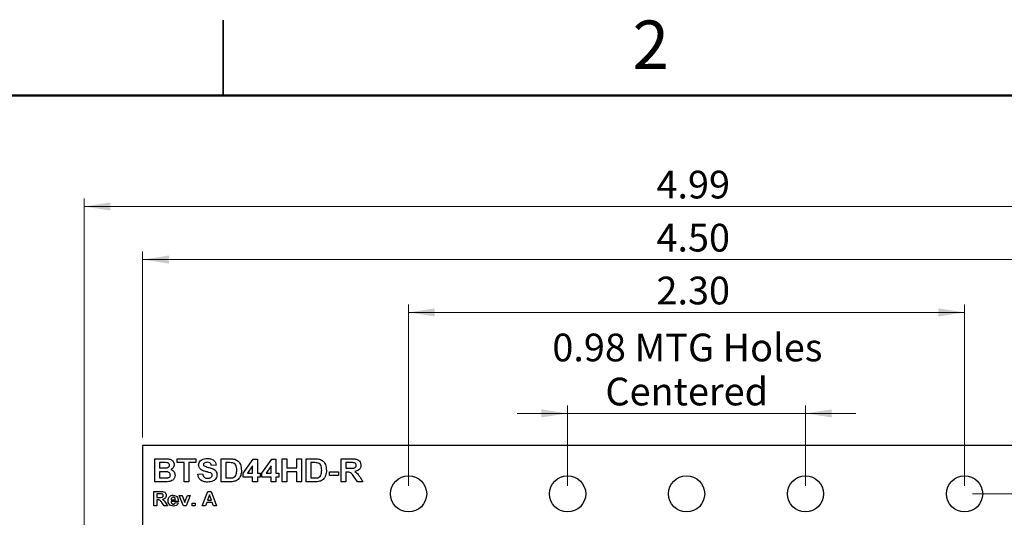
# Model space of a CAD drawing. Units: inches. Extents: x 0.1 to 14.1, y 0.1 to 9.1.
# Drawn here: x 6.2 to 10.3, y 7 to 9.1 of the extents above; entities that cross this region are included whole.
import ezdxf

# ---------------------------------------------------------------- set-up
doc = ezdxf.new("R2010")
doc.units = ezdxf.units.IN
doc.header["$LTSCALE"] = 0.833333
doc.header["$MEASUREMENT"] = 0
doc.styles.add('SLDTEXTSTYLE0', font='TXT', dxfattribs={"width": 0.75})
doc.dimstyles.new('SLDDIMSTYLE0', dxfattribs={"dimtxt": 0.114829, "dimasz": 0.108333, "dimexe": 0, "dimexo": 0.0625, "dimgap": 0.028707, "dimtad": 0, "dimtih": 1, "dimtoh": 1, "dimrnd": 1e-09, "dimzin": 4, "dimdsep": 46, "dimtxsty": 'SLDTEXTSTYLE0', "dimsah": 1, "dimcen": 0.09, "dimadec": 0, "dimazin": 1, "dimtfac": 1, "dimtofl": 0, "dimtmove": 0, "dimatfit": 3, "dimfxl": 0, "dimfrac": 2, "dimtolj": 1, "dimtzin": 12, "dimarcsym": 0})
doc.dimstyles.new('SLDDIMSTYLE1', dxfattribs={"dimtxt": 0.114829, "dimasz": 0.108333, "dimexe": 0, "dimexo": 0.0625, "dimgap": 0.028707, "dimtad": 1, "dimrnd": 1e-09, "dimzin": 12, "dimdsep": 46, "dimtxsty": 'SLDTEXTSTYLE0', "dimsah": 1, "dimcen": 0.09, "dimadec": 0, "dimazin": 3, "dimtfac": 1, "dimtofl": 0, "dimtmove": 0, "dimatfit": 3, "dimfxl": 0, "dimfrac": 2, "dimtolj": 1, "dimtzin": 12, "dimarcsym": 0})
doc.dimstyles.new('SLDDIMSTYLE2', dxfattribs={"dimtxt": 0.114829, "dimasz": 0.108333, "dimexe": 0, "dimexo": 0.0625, "dimgap": 0.028707, "dimtad": 1, "dimrnd": 1e-09, "dimzin": 4, "dimdsep": 46, "dimtxsty": 'SLDTEXTSTYLE0', "dimsah": 1, "dimcen": 0.09, "dimadec": 0, "dimazin": 1, "dimtfac": 1, "dimtofl": 0, "dimtmove": 0, "dimatfit": 3, "dimfxl": 0, "dimfrac": 2, "dimtolj": 1, "dimtzin": 12, "dimarcsym": 0})
doc.dimstyles.new('SLDDIMSTYLE3', dxfattribs={"dimtxt": 0.114829, "dimasz": 0.108333, "dimexe": 0, "dimexo": 0.0625, "dimgap": 0.028707, "dimtad": 0, "dimtih": 1, "dimtoh": 1, "dimrnd": 1e-09, "dimzin": 0, "dimdsep": 46, "dimtxsty": 'SLDTEXTSTYLE0', "dimsah": 1, "dimcen": 0.09, "dimadec": 0, "dimazin": 0, "dimtfac": 1, "dimtmove": 0, "dimatfit": 0, "dimfxl": 0, "dimfrac": 2, "dimtolj": 1, "dimtzin": 12, "dimarcsym": 0})
doc.dimstyles.new('SLDDIMSTYLE5', dxfattribs={"dimtxt": 0.114829, "dimasz": 0.108333, "dimexe": 0, "dimexo": 0.0625, "dimgap": 0.028707, "dimtad": 1, "dimrnd": 1e-09, "dimdsep": 46, "dimtxsty": 'SLDTEXTSTYLE0', "dimsah": 1, "dimcen": 0.09, "dimadec": 0, "dimazin": 2, "dimtfac": 1, "dimtmove": 0, "dimatfit": 0, "dimfxl": 0, "dimfrac": 2, "dimtolj": 1, "dimtzin": 12, "dimarcsym": 0})

# ---------------------------------------------------------------- blocks, each defined once
blk = doc.blocks.new('_D_1')
at = {"color": 7, "linetype": 'Continuous', "lineweight": 18}
for p, q in [((10.1829, 7.1013), (12.1536, 7.1013)), ((12.1208, 7.1013), (12.1208, 5.7019)), ((12.1208, 4.1013), (12.1208, 5.5196)), ((10.1829, 4.1013), (12.1536, 4.1013))]:
    blk.add_line(p, q, dxfattribs=at)
for points in [[(12.1208, 7.1013), (12.1042, 6.993), (12.1375, 6.993)], [(12.1208, 4.1013), (12.1375, 4.2097), (12.1042, 4.2097)]]:
    blk.add_solid(points, dxfattribs=at)
at = {"color": 7, "linetype": 'Continuous', "lineweight": 18, "insert": (11.9723, 5.6676), "char_height": 0.11483, "attachment_point": 1, "style": 'SLDTEXTSTYLE0'}
blk.add_mtext('3.00', dxfattribs=at)
blk = doc.blocks.new('_D_2')
at = {"color": 7, "linetype": 'Continuous', "lineweight": 18}
for p, q in [((6.5078, 6.3783), (6.5078, 8.3236)), ((11.4963, 6.4203), (11.4963, 8.3236)), ((11.4963, 8.2908), (6.5078, 8.2908))]:
    blk.add_line(p, q, dxfattribs=at)
for points in [[(6.5078, 8.2908), (6.6162, 8.2742), (6.6162, 8.3075)], [(11.4963, 8.2908), (11.388, 8.3075), (11.388, 8.2742)]]:
    blk.add_solid(points, dxfattribs=at)
at = {"color": 7, "linetype": 'Continuous', "lineweight": 18, "insert": (8.8755, 8.4389), "char_height": 0.11483, "attachment_point": 1, "style": 'SLDTEXTSTYLE0'}
blk.add_mtext('4.99', dxfattribs=at)
blk = doc.blocks.new('_D_3')
at = {"color": 7, "linetype": 'Continuous', "lineweight": 18}
for p, q in [((6.7501, 7.3341), (6.7501, 8.1039)), ((11.2501, 8.0711), (6.7501, 8.0711)), ((11.2501, 7.3341), (11.2501, 8.1039))]:
    blk.add_line(p, q, dxfattribs=at)
for points in [[(6.7501, 8.0711), (6.8584, 8.0544), (6.8584, 8.0877)], [(11.2501, 8.0711), (11.1418, 8.0877), (11.1418, 8.0544)]]:
    blk.add_solid(points, dxfattribs=at)
at = {"color": 7, "linetype": 'Continuous', "lineweight": 18, "insert": (8.8755, 8.2191), "char_height": 0.11483, "attachment_point": 1, "style": 'SLDTEXTSTYLE0'}
blk.add_mtext('4.50', dxfattribs=at)
blk = doc.blocks.new('_D_4')
at = {"color": 7, "linetype": 'Continuous', "lineweight": 18}
for p, q in [((7.8501, 7.1341), (7.8501, 7.8852)), ((10.1501, 7.1341), (10.1501, 7.8852)), ((7.8501, 7.8524), (10.1501, 7.8524))]:
    blk.add_line(p, q, dxfattribs=at)
for points in [[(7.8501, 7.8524), (7.9584, 7.8358), (7.9584, 7.8691)], [(10.1501, 7.8524), (10.0418, 7.8691), (10.0418, 7.8358)]]:
    blk.add_solid(points, dxfattribs=at)
at = {"color": 7, "linetype": 'Continuous', "lineweight": 18, "insert": (8.8755, 8.0004), "char_height": 0.11483, "attachment_point": 1, "style": 'SLDTEXTSTYLE0'}
blk.add_mtext('2.30', dxfattribs=at)
blk = doc.blocks.new('_D_5')
at = {"color": 7, "linetype": 'Continuous', "lineweight": 18}
for p, q in [((11.7384, 7.3013), (11.7384, 7.5097)), ((11.2829, 7.3013), (11.7713, 7.3013)), ((10.1829, 7.1013), (11.7713, 7.1013)), ((11.7384, 7.1013), (11.7384, 7.1237)), ((11.7384, 7.1013), (11.7384, 6.893))]:
    blk.add_line(p, q, dxfattribs=at)
for points in [[(11.7384, 7.3013), (11.7551, 7.4097), (11.7218, 7.4097)], [(11.7384, 7.1013), (11.7218, 6.993), (11.7551, 6.993)]]:
    blk.add_solid(points, dxfattribs=at)
at = {"color": 7, "linetype": 'Continuous', "lineweight": 18, "insert": (11.59, 7.2717), "char_height": 0.11483, "attachment_point": 1, "style": 'SLDTEXTSTYLE0'}
blk.add_mtext('0.20', dxfattribs=at)
blk = doc.blocks.new('_D_9')
at = {"color": 7, "linetype": 'Continuous', "lineweight": 18}
for p, q in [((8.508, 7.1341), (8.508, 7.4671)), ((9.4922, 7.1341), (9.4922, 7.4671)), ((8.508, 7.4343), (8.2996, 7.4343)), ((8.508, 7.4343), (9.4922, 7.4343)), ((9.4922, 7.4343), (9.7006, 7.4343))]:
    blk.add_line(p, q, dxfattribs=at)
for points in [[(8.508, 7.4343), (8.3996, 7.451), (8.3996, 7.4177)], [(9.4922, 7.4343), (9.6006, 7.4177), (9.6006, 7.451)]]:
    blk.add_solid(points, dxfattribs=at)
at = {"color": 7, "linetype": 'Continuous', "lineweight": 18, "char_height": 0.11483, "attachment_point": 1, "style": 'SLDTEXTSTYLE0'}
for s, insert in [('0.98', (8.4449, 7.7646)), ('MTG Holes', (8.7849, 7.7646)), ('Centered', (8.6644, 7.5823))]:
    blk.add_mtext(s, dxfattribs=dict(at, insert=insert))

msp = doc.modelspace()

# ---------------------------------------------------------------- linework, layer by layer
at = {"color": 7, "linetype": 'Continuous', "lineweight": 25}
for p, q in [((7.0833, 9.0625), (7.0833, 8.75)), ((7.0833, 8.75), (7.0833, 9.0625)), ((6.7501, 7.3013), (6.7501, 6.6459)), ((11.2501, 7.3013), (6.7501, 7.3013)), ((6.7999, 7.2465), (6.8407, 7.2465)), ((6.7999, 7.1513), (6.7999, 7.2465)), ((6.8317, 7.2307), (6.8194, 7.2307)), ((6.8194, 7.2307), (6.8194, 7.2087)), ((6.8926, 7.2307), (6.8926, 7.2465)), ((6.8926, 7.2465), (6.9707, 7.2465)), ((6.9219, 7.2307), (6.8926, 7.2307)), ((6.9219, 7.1513), (6.9219, 7.2307)), ((6.9707, 7.2307), (6.9414, 7.2307)), ((6.9414, 7.2307), (6.9414, 7.1513)), ((6.9707, 7.2465), (6.9707, 7.2307)), ((7.0537, 7.2197), (7.0342, 7.2185)), ((7.0745, 7.2465), (7.1116, 7.2465)), ((7.0745, 7.1513), (7.0745, 7.2465)), ((7.1036, 7.2307), (7.094, 7.2307)), ((7.094, 7.2307), (7.094, 7.1672)), ((7.166, 7.1867), (7.2077, 7.2453)), ((7.2051, 7.2167), (7.1838, 7.1867)), ((7.2051, 7.1867), (7.2051, 7.2167)), ((7.2077, 7.2453), (7.2246, 7.2453)), ((7.2246, 7.2453), (7.2246, 7.1867)), ((7.2429, 7.1867), (7.2846, 7.2453)), ((7.282, 7.2167), (7.2607, 7.1867)), ((7.282, 7.1867), (7.282, 7.2167)), ((7.2846, 7.2453), (7.3015, 7.2453)), ((7.3015, 7.2453), (7.3015, 7.1867)), ((7.3271, 7.1513), (7.3271, 7.2465)), ((7.3271, 7.2465), (7.3467, 7.2465)), ((7.3467, 7.2465), (7.3467, 7.2087)), ((7.3882, 7.2087), (7.3882, 7.2465)), ((7.3882, 7.2465), (7.4077, 7.2465)), ((7.4077, 7.2465), (7.4077, 7.1513)), ((7.426, 7.2465), (7.4631, 7.2465)), ((7.426, 7.1513), (7.426, 7.2465)), ((7.4551, 7.2307), (7.4455, 7.2307)), ((7.4455, 7.2307), (7.4455, 7.1672)), ((7.5712, 7.2465), (7.6137, 7.2465)), ((7.5712, 7.1513), (7.5712, 7.2465)), ((7.6073, 7.2307), (7.5908, 7.2307)), ((7.5908, 7.2307), (7.5908, 7.2075)), ((6.8194, 7.2087), (6.8335, 7.2087)), ((6.8366, 7.1928), (6.8194, 7.1928)), ((6.8194, 7.1928), (6.8194, 7.1672)), ((6.9781, 7.1831), (6.9976, 7.1843)), ((7.166, 7.1709), (7.166, 7.1867)), ((7.2051, 7.1709), (7.166, 7.1709)), ((7.1838, 7.1867), (7.2051, 7.1867)), ((7.2051, 7.1513), (7.2051, 7.1709)), ((7.2246, 7.1867), (7.2368, 7.1867)), ((7.2368, 7.1709), (7.2246, 7.1709)), ((7.2246, 7.1709), (7.2246, 7.1513)), ((7.2368, 7.1867), (7.2368, 7.1709)), ((7.2429, 7.1709), (7.2429, 7.1867)), ((7.282, 7.1709), (7.2429, 7.1709)), ((7.2607, 7.1867), (7.282, 7.1867)), ((7.282, 7.1513), (7.282, 7.1709)), ((7.3015, 7.1867), (7.3137, 7.1867)), ((7.3137, 7.1709), (7.3015, 7.1709)), ((7.3015, 7.1709), (7.3015, 7.1513)), ((7.3137, 7.1867), (7.3137, 7.1709)), ((7.3467, 7.2087), (7.3882, 7.2087)), ((7.3882, 7.1928), (7.3467, 7.1928)), ((7.3467, 7.1928), (7.3467, 7.1513)), ((7.3882, 7.1513), (7.3882, 7.1928)), ((7.5224, 7.177), (7.5224, 7.1928)), ((7.5224, 7.1928), (7.5602, 7.1928)), ((7.5602, 7.177), (7.5224, 7.177)), ((7.5602, 7.1928), (7.5602, 7.177)), ((7.5908, 7.2075), (7.6064, 7.2075)), ((7.5951, 7.1916), (7.5908, 7.1916)), ((7.5908, 7.1916), (7.5908, 7.1513)), ((7.6383, 7.1513), (7.6238, 7.1729)), ((7.6492, 7.1702), (7.6615, 7.1513)), ((6.8341, 7.1513), (6.7999, 7.1513)), ((6.8194, 7.1672), (6.8392, 7.1672)), ((6.9414, 7.1513), (6.9219, 7.1513)), ((7.1126, 7.1513), (7.0745, 7.1513)), ((7.094, 7.1672), (7.1099, 7.1672)), ((7.2246, 7.1513), (7.2051, 7.1513)), ((7.3015, 7.1513), (7.282, 7.1513)), ((7.3467, 7.1513), (7.3271, 7.1513)), ((7.4077, 7.1513), (7.3882, 7.1513)), ((7.4641, 7.1513), (7.426, 7.1513)), ((7.4455, 7.1672), (7.4614, 7.1672)), ((7.5908, 7.1513), (7.5712, 7.1513)), ((7.6615, 7.1513), (7.6383, 7.1513)), ((6.7962, 7.0513), (6.7962, 7.1113)), ((6.7962, 7.1113), (6.823, 7.1113)), ((6.8189, 7.1013), (6.8085, 7.1013)), ((6.8085, 7.1013), (6.8085, 7.0867)), ((6.919, 7.0513), (6.9011, 7.0951)), ((6.9011, 7.0951), (6.9134, 7.0951)), ((6.9134, 7.0951), (6.9217, 7.0728)), ((6.9266, 7.0728), (6.9349, 7.0951)), ((6.9472, 7.0951), (6.9296, 7.0513)), ((6.9349, 7.0951), (6.9472, 7.0951)), ((6.9967, 7.0513), (7.0192, 7.1113)), ((7.0263, 7.0967), (7.0185, 7.0752)), ((7.0192, 7.1113), (7.0332, 7.1113)), ((7.0342, 7.0752), (7.0263, 7.0967)), ((7.0332, 7.1113), (7.0559, 7.0513)), ((6.8085, 7.0513), (6.7962, 7.0513)), ((6.8085, 7.0867), (6.8184, 7.0867)), ((6.8113, 7.0767), (6.8085, 7.0767)), ((6.8085, 7.0767), (6.8085, 7.0513)), ((6.8385, 7.0513), (6.8293, 7.0649)), ((6.8531, 7.0513), (6.8385, 7.0513)), ((6.8453, 7.0632), (6.8531, 7.0513)), ((6.8977, 7.0698), (6.8677, 7.0698)), ((6.8679, 7.0767), (6.8854, 7.0767)), ((6.8846, 7.0652), (6.8969, 7.0636)), ((6.9296, 7.0513), (6.919, 7.0513)), ((6.9217, 7.0728), (6.9242, 7.0653)), ((6.9553, 7.0513), (6.9553, 7.0629)), ((6.9553, 7.0629), (6.9676, 7.0629)), ((6.9676, 7.0513), (6.9553, 7.0513)), ((6.9676, 7.0629), (6.9676, 7.0513)), ((7.0099, 7.0513), (6.9967, 7.0513)), ((7.0149, 7.0652), (7.0099, 7.0513)), ((7.0378, 7.0652), (7.0149, 7.0652)), ((7.0185, 7.0752), (7.0342, 7.0752)), ((7.0429, 7.0513), (7.0378, 7.0652)), ((7.0559, 7.0513), (7.0429, 7.0513))]:
    msp.add_line(p, q, dxfattribs=at)
at = {"color": 7, "linetype": 'Continuous', "lineweight": 50}
msp.add_line((0.4167, 8.75), (13.75, 8.75), dxfattribs=at)
at = {"color": 7, "linetype": 'Continuous', "lineweight": 25}
for centre in [(7.8501, 7.1013), (8.508, 7.1013), (9.0001, 7.1013), (9.4922, 7.1013), (10.1501, 7.1013)]:
    msp.add_circle(centre, 0.075, dxfattribs=at)
for points, knots in [([(6.8501, 7.2303), (6.8467, 7.2305), (6.8405, 7.2307), (6.8344, 7.2307), (6.8317, 7.2307)], [0, 0, 0, 0, 0.559957, 1, 1, 1, 1]), ([(6.8407, 7.2465), (6.8451, 7.2465), (6.8538, 7.2465), (6.867, 7.2444), (6.8757, 7.237), (6.8799, 7.2292), (6.8802, 7.2248), (6.8804, 7.2226)], [0, 0, 0, 0, 0.2512034, 0.5009991, 0.7495477, 0.8747816, 1, 1, 1, 1]), ([(6.8491, 7.209), (6.8507, 7.2093), (6.854, 7.2098), (6.858, 7.2123), (6.8606, 7.2159), (6.8608, 7.2185), (6.8609, 7.2198)], [0, 0, 0, 0, 0.280637, 0.560269, 0.779961, 1, 1, 1, 1]), ([(6.8609, 7.2198), (6.8607, 7.2214), (6.8604, 7.2246), (6.8566, 7.2291), (6.8525, 7.2299), (6.8501, 7.2303)], [0, 0, 0, 0, 0.280793, 0.560475, 1, 1, 1, 1]), ([(6.8804, 7.2226), (6.8802, 7.2201), (6.8797, 7.2152), (6.8753, 7.2073), (6.8698, 7.2039), (6.8665, 7.2019)], [0, 0, 0, 0, 0.280659, 0.561454, 1, 1, 1, 1]), ([(6.9817, 7.2215), (6.9821, 7.2245), (6.9828, 7.2306), (6.988, 7.2385), (6.999, 7.2465), (7.0095, 7.2472), (7.0168, 7.2478)], [0, 0, 0, 0, 0.186893, 0.373825, 0.560837, 1, 1, 1, 1]), ([(6.9907, 7.2025), (6.9878, 7.2055), (6.9827, 7.2109), (6.982, 7.2182), (6.9817, 7.2215)], [0, 0, 0, 0, 0.559428, 1, 1, 1, 1]), ([(7.0042, 7.2285), (7.0033, 7.2276), (7.0016, 7.2261), (7.0013, 7.2238), (7.0013, 7.2227)], [0, 0, 0, 0, 0.558756, 1, 1, 1, 1]), ([(7.0013, 7.2227), (7.0014, 7.2215), (7.0018, 7.2193), (7.0034, 7.2177), (7.0041, 7.2171)], [0, 0, 0, 0, 0.5582612, 1, 1, 1, 1]), ([(7.0041, 7.2171), (7.0096, 7.2149), (7.0207, 7.2105), (7.0353, 7.2076), (7.0462, 7.2026), (7.0528, 7.1964), (7.0569, 7.1883), (7.0572, 7.1823), (7.0574, 7.1793)], [0, 0, 0, 0, 0.2494825, 0.5001268, 0.6252891, 0.7502139, 0.8749529, 1, 1, 1, 1]), ([(7.0171, 7.2319), (7.0145, 7.2318), (7.01, 7.2317), (7.006, 7.2295), (7.0042, 7.2285)], [0, 0, 0, 0, 0.560546, 1, 1, 1, 1]), ([(7.0168, 7.2478), (7.0217, 7.2476), (7.0315, 7.2472), (7.0442, 7.2414), (7.0523, 7.2312), (7.0532, 7.2235), (7.0537, 7.2197)], [0, 0, 0, 0, 0.281102, 0.560369, 0.779986, 1, 1, 1, 1]), ([(7.0342, 7.2185), (7.0337, 7.2207), (7.0327, 7.2251), (7.0268, 7.2314), (7.0208, 7.2317), (7.0171, 7.2319)], [0, 0, 0, 0, 0.281522, 0.560306, 1, 1, 1, 1]), ([(7.1211, 7.2298), (7.1178, 7.2301), (7.112, 7.2307), (7.1062, 7.2307), (7.1036, 7.2307)], [0, 0, 0, 0, 0.559773, 1, 1, 1, 1]), ([(7.1116, 7.2465), (7.1152, 7.2465), (7.1216, 7.2465), (7.1279, 7.2453), (7.1307, 7.2447)], [0, 0, 0, 0, 0.560208, 1, 1, 1, 1]), ([(7.1392, 7.1989), (7.1391, 7.2026), (7.1389, 7.2099), (7.1361, 7.2199), (7.1295, 7.2273), (7.1239, 7.2289), (7.1211, 7.2298)], [0, 0, 0, 0, 0.281133, 0.560882, 0.780169, 1, 1, 1, 1]), ([(7.1307, 7.2447), (7.1357, 7.2425), (7.1459, 7.2381), (7.1572, 7.2209), (7.1581, 7.2067), (7.1587, 7.198)], [0, 0, 0, 0, 0.279441, 0.559693, 1, 1, 1, 1]), ([(7.4726, 7.2298), (7.4693, 7.2301), (7.4635, 7.2307), (7.4577, 7.2307), (7.4551, 7.2307)], [0, 0, 0, 0, 0.559782, 1, 1, 1, 1]), ([(7.4631, 7.2465), (7.4667, 7.2465), (7.4731, 7.2465), (7.4794, 7.2453), (7.4822, 7.2447)], [0, 0, 0, 0, 0.560217, 1, 1, 1, 1]), ([(7.4907, 7.1989), (7.4906, 7.2026), (7.4904, 7.2099), (7.4876, 7.2199), (7.481, 7.2273), (7.4754, 7.2289), (7.4726, 7.2298)], [0, 0, 0, 0, 0.281132, 0.560882, 0.780163, 1, 1, 1, 1]), ([(7.4822, 7.2447), (7.4872, 7.2425), (7.4974, 7.2381), (7.5087, 7.2209), (7.5096, 7.2067), (7.5102, 7.198)], [0, 0, 0, 0, 0.279445, 0.559693, 1, 1, 1, 1]), ([(7.6064, 7.2075), (7.612, 7.2073), (7.619, 7.2071), (7.6273, 7.209), (7.6308, 7.2114), (7.6332, 7.2151), (7.6334, 7.2179), (7.6335, 7.2193)], [0, 0, 0, 0, 0.500997, 0.62588, 0.750594, 0.875174, 1, 1, 1, 1]), ([(7.6227, 7.2304), (7.6198, 7.2305), (7.6147, 7.2307), (7.6095, 7.2307), (7.6073, 7.2307)], [0, 0, 0, 0, 0.5599315, 1, 1, 1, 1]), ([(7.6137, 7.2465), (7.6182, 7.2465), (7.6272, 7.2463), (7.6386, 7.2443), (7.6459, 7.2388), (7.6515, 7.2315), (7.6524, 7.2247), (7.653, 7.2202)], [0, 0, 0, 0, 0.251172, 0.500952, 0.626167, 0.75146, 1, 1, 1, 1]), ([(7.6335, 7.2193), (7.6333, 7.2209), (7.633, 7.2241), (7.6292, 7.2288), (7.6251, 7.2298), (7.6227, 7.2304)], [0, 0, 0, 0, 0.2807171, 0.5606347, 1, 1, 1, 1]), ([(7.653, 7.2202), (7.6527, 7.2164), (7.6519, 7.2089), (7.6433, 7.1976), (7.6337, 7.1954), (7.6278, 7.194)], [0, 0, 0, 0, 0.280882, 0.560866, 1, 1, 1, 1]), ([(6.8335, 7.2087), (6.8364, 7.2087), (6.8416, 7.2087), (6.8468, 7.2089), (6.8491, 7.209)], [0, 0, 0, 0, 0.56004, 1, 1, 1, 1]), ([(6.8646, 7.1798), (6.8644, 7.1812), (6.8642, 7.1841), (6.8619, 7.188), (6.8583, 7.1906), (6.8499, 7.1932), (6.8425, 7.193), (6.8366, 7.1928)], [0, 0, 0, 0, 0.124907, 0.249578, 0.374328, 0.499331, 1, 1, 1, 1]), ([(6.8538, 7.1678), (6.8554, 7.1682), (6.8586, 7.169), (6.8623, 7.172), (6.8643, 7.1758), (6.8645, 7.1784), (6.8646, 7.1798)], [0, 0, 0, 0, 0.28016, 0.559635, 0.779554, 1, 1, 1, 1]), ([(6.8841, 7.1789), (6.8836, 7.1751), (6.8826, 7.1675), (6.876, 7.1587), (6.8675, 7.1534), (6.8615, 7.1525), (6.8586, 7.152)], [0, 0, 0, 0, 0.2795854, 0.559167, 0.7793017, 1, 1, 1, 1]), ([(6.8665, 7.2019), (6.8692, 7.2009), (6.8747, 7.1988), (6.8804, 7.1927), (6.8836, 7.1858), (6.8839, 7.1812), (6.8841, 7.1789)], [0, 0, 0, 0, 0.280093, 0.559518, 0.77963, 1, 1, 1, 1]), ([(7.0183, 7.1501), (7.0129, 7.1504), (7.002, 7.1509), (6.9882, 7.1584), (6.9804, 7.1704), (6.9788, 7.1789), (6.9781, 7.1831)], [0, 0, 0, 0, 0.280775, 0.559474, 0.779358, 1, 1, 1, 1]), ([(7.013, 7.1931), (7.0085, 7.1942), (7.0006, 7.1962), (6.9937, 7.2006), (6.9907, 7.2025)], [0, 0, 0, 0, 0.560748, 1, 1, 1, 1]), ([(6.9976, 7.1843), (6.9983, 7.1815), (6.9996, 7.1758), (7.0049, 7.1693), (7.012, 7.1664), (7.0165, 7.1661), (7.0188, 7.166)], [0, 0, 0, 0, 0.280581, 0.559154, 0.779249, 1, 1, 1, 1]), ([(7.0287, 7.189), (7.0258, 7.1898), (7.0206, 7.1913), (7.0153, 7.1926), (7.013, 7.1931)], [0, 0, 0, 0, 0.559953, 1, 1, 1, 1]), ([(7.0574, 7.1793), (7.057, 7.1759), (7.0562, 7.1691), (7.0505, 7.1602), (7.0416, 7.1537), (7.0304, 7.1505), (7.0223, 7.1503), (7.0183, 7.1501)], [0, 0, 0, 0, 0.186277, 0.372739, 0.559165, 0.779348, 1, 1, 1, 1]), ([(7.0188, 7.166), (7.0212, 7.1661), (7.026, 7.1663), (7.0324, 7.1689), (7.0369, 7.1734), (7.0376, 7.1772), (7.0379, 7.1791)], [0, 0, 0, 0, 0.2812259, 0.5610095, 0.7810984, 1, 1, 1, 1]), ([(7.0379, 7.1791), (7.0377, 7.1805), (7.0374, 7.1832), (7.034, 7.187), (7.0307, 7.1882), (7.0287, 7.189)], [0, 0, 0, 0, 0.279738, 0.559089, 1, 1, 1, 1]), ([(7.1228, 7.1681), (7.1263, 7.1693), (7.1333, 7.1717), (7.1387, 7.1843), (7.139, 7.1933), (7.1392, 7.1989)], [0, 0, 0, 0, 0.278637, 0.558222, 1, 1, 1, 1]), ([(7.1556, 7.1778), (7.1542, 7.1743), (7.1516, 7.168), (7.1469, 7.1631), (7.1449, 7.1609)], [0, 0, 0, 0, 0.559944, 1, 1, 1, 1]), ([(7.1587, 7.198), (7.1586, 7.1942), (7.1584, 7.1873), (7.1565, 7.1807), (7.1556, 7.1778)], [0, 0, 0, 0, 0.560066, 1, 1, 1, 1]), ([(7.4743, 7.1681), (7.4778, 7.1693), (7.4848, 7.1717), (7.4902, 7.1843), (7.4905, 7.1933), (7.4907, 7.1989)], [0, 0, 0, 0, 0.278638, 0.55822, 1, 1, 1, 1]), ([(7.5071, 7.1778), (7.5057, 7.1743), (7.5031, 7.168), (7.4984, 7.1631), (7.4964, 7.1609)], [0, 0, 0, 0, 0.559944, 1, 1, 1, 1]), ([(7.5102, 7.198), (7.5101, 7.1942), (7.5099, 7.1873), (7.508, 7.1807), (7.5071, 7.1778)], [0, 0, 0, 0, 0.560066, 1, 1, 1, 1]), ([(7.6238, 7.1729), (7.6217, 7.1756), (7.6175, 7.1809), (7.6116, 7.1886), (7.6031, 7.1916), (7.5978, 7.1916), (7.5951, 7.1916)], [0, 0, 0, 0, 0.280892, 0.561039, 0.779446, 1, 1, 1, 1]), ([(7.6278, 7.194), (7.6326, 7.1903), (7.6413, 7.1837), (7.6467, 7.1743), (7.6492, 7.1702)], [0, 0, 0, 0, 0.55824, 1, 1, 1, 1]), ([(6.8586, 7.152), (6.854, 7.1518), (6.8458, 7.1514), (6.8377, 7.1514), (6.8341, 7.1513)], [0, 0, 0, 0, 0.559952, 1, 1, 1, 1]), ([(6.8392, 7.1672), (6.8419, 7.1672), (6.8468, 7.1672), (6.8517, 7.1676), (6.8538, 7.1678)], [0, 0, 0, 0, 0.56016, 1, 1, 1, 1]), ([(7.1099, 7.1672), (7.1124, 7.1672), (7.1167, 7.1672), (7.1209, 7.1678), (7.1228, 7.1681)], [0, 0, 0, 0, 0.56019, 1, 1, 1, 1]), ([(7.1306, 7.1534), (7.1273, 7.1527), (7.1214, 7.1514), (7.1153, 7.1514), (7.1126, 7.1513)], [0, 0, 0, 0, 0.559624, 1, 1, 1, 1]), ([(7.1449, 7.1609), (7.1424, 7.1591), (7.1381, 7.1558), (7.1329, 7.1541), (7.1306, 7.1534)], [0, 0, 0, 0, 0.559443, 1, 1, 1, 1]), ([(7.4614, 7.1672), (7.4639, 7.1672), (7.4682, 7.1672), (7.4725, 7.1678), (7.4743, 7.1681)], [0, 0, 0, 0, 0.5602, 1, 1, 1, 1]), ([(7.4821, 7.1534), (7.4788, 7.1527), (7.4729, 7.1514), (7.4668, 7.1514), (7.4641, 7.1513)], [0, 0, 0, 0, 0.559624, 1, 1, 1, 1]), ([(7.4964, 7.1609), (7.4939, 7.1591), (7.4896, 7.1558), (7.4844, 7.1541), (7.4821, 7.1534)], [0, 0, 0, 0, 0.559433, 1, 1, 1, 1]), ([(6.8184, 7.0867), (6.8219, 7.0866), (6.8263, 7.0865), (6.8315, 7.0876), (6.8338, 7.0892), (6.8352, 7.0915), (6.8354, 7.0932), (6.8354, 7.0941)], [0, 0, 0, 0, 0.500996, 0.625889, 0.750592, 0.875175, 1, 1, 1, 1]), ([(6.8286, 7.1011), (6.8268, 7.1012), (6.8236, 7.1013), (6.8203, 7.1013), (6.8189, 7.1013)], [0, 0, 0, 0, 0.559922, 1, 1, 1, 1]), ([(6.823, 7.1113), (6.8258, 7.1112), (6.8315, 7.1111), (6.8387, 7.1098), (6.8433, 7.1064), (6.8468, 7.1018), (6.8473, 7.0975), (6.8477, 7.0947)], [0, 0, 0, 0, 0.25117, 0.500955, 0.626172, 0.751463, 1, 1, 1, 1]), ([(6.8354, 7.0941), (6.8353, 7.0951), (6.8352, 7.0972), (6.8327, 7.1001), (6.8302, 7.1007), (6.8286, 7.1011)], [0, 0, 0, 0, 0.280714, 0.560643, 1, 1, 1, 1]), ([(6.8477, 7.0947), (6.8475, 7.0923), (6.8471, 7.0876), (6.8416, 7.0805), (6.8356, 7.079), (6.8319, 7.0782)], [0, 0, 0, 0, 0.280886, 0.560869, 1, 1, 1, 1]), ([(6.8554, 7.0729), (6.8556, 7.0762), (6.856, 7.0827), (6.8612, 7.0906), (6.8684, 7.0952), (6.8736, 7.0957), (6.8761, 7.0959)], [0, 0, 0, 0, 0.280611, 0.559616, 0.779623, 1, 1, 1, 1]), ([(6.8767, 7.0874), (6.8753, 7.0873), (6.8729, 7.087), (6.8711, 7.0853), (6.8703, 7.0845)], [0, 0, 0, 0, 0.558889, 1, 1, 1, 1]), ([(6.8761, 7.0959), (6.8798, 7.0955), (6.887, 7.0948), (6.897, 7.0851), (6.8974, 7.0756), (6.8977, 7.0698)], [0, 0, 0, 0, 0.2807054, 0.5599611, 1, 1, 1, 1]), ([(6.8854, 7.0767), (6.8853, 7.0781), (6.8851, 7.081), (6.8831, 7.0847), (6.8801, 7.0871), (6.8778, 7.0873), (6.8767, 7.0874)], [0, 0, 0, 0, 0.280987, 0.56028, 0.780224, 1, 1, 1, 1]), ([(6.8293, 7.0649), (6.827, 7.0687), (6.8236, 7.0738), (6.8163, 7.0767), (6.813, 7.0767), (6.8113, 7.0767)], [0, 0, 0, 0, 0.560726, 0.779287, 1, 1, 1, 1]), ([(6.8319, 7.0782), (6.8349, 7.0758), (6.8403, 7.0717), (6.8438, 7.0658), (6.8453, 7.0632)], [0, 0, 0, 0, 0.558233, 1, 1, 1, 1]), ([(6.8599, 7.058), (6.8584, 7.0606), (6.8557, 7.0652), (6.8555, 7.0706), (6.8554, 7.0729)], [0, 0, 0, 0, 0.558842, 1, 1, 1, 1]), ([(6.8773, 7.0506), (6.8735, 7.0508), (6.8668, 7.0512), (6.862, 7.0559), (6.8599, 7.058)], [0, 0, 0, 0, 0.560546, 1, 1, 1, 1]), ([(6.8677, 7.0698), (6.8678, 7.0683), (6.8681, 7.0653), (6.8704, 7.0616), (6.8736, 7.0594), (6.876, 7.0591), (6.8772, 7.059)], [0, 0, 0, 0, 0.280699, 0.559803, 0.779803, 1, 1, 1, 1]), ([(6.8703, 7.0845), (6.8695, 7.0832), (6.868, 7.0808), (6.8679, 7.0779), (6.8679, 7.0767)], [0, 0, 0, 0, 0.558292, 1, 1, 1, 1]), ([(6.8772, 7.059), (6.8782, 7.0591), (6.8801, 7.0593), (6.8832, 7.0613), (6.8841, 7.0637), (6.8846, 7.0652)], [0, 0, 0, 0, 0.280698, 0.560541, 1, 1, 1, 1]), ([(6.8969, 7.0636), (6.8959, 7.0615), (6.894, 7.0571), (6.8872, 7.0515), (6.881, 7.0509), (6.8773, 7.0506)], [0, 0, 0, 0, 0.280816, 0.561027, 1, 1, 1, 1]), ([(6.9242, 7.0653), (6.9244, 7.066), (6.9248, 7.0673), (6.9252, 7.0685), (6.9254, 7.0691)], [0, 0, 0, 0, 0.560024, 1, 1, 1, 1]), ([(6.9254, 7.0691), (6.9256, 7.0698), (6.926, 7.071), (6.9264, 7.0722), (6.9266, 7.0728)], [0, 0, 0, 0, 0.560016, 1, 1, 1, 1])]:
    msp.add_open_spline(points, degree=3, knots=knots, dxfattribs=at)

# ---------------------------------------------------------------- texts
at = {"color": 7, "linetype": 'Continuous', "lineweight": 0, "insert": (8.8522, 9.0605), "char_height": 0.2, "attachment_point": 2, "style": 'SLDTEXTSTYLE0'}
msp.add_mtext('2', dxfattribs=at)

# ---------------------------------------------------------------- dimensions: what is measured, and where the dimension line sits
at = {"color": 7, "linetype": 'Continuous', "lineweight": 18}
for base, p1, p2, angle, dimstyle, picture, middle in [((6.5078, 8.2908), (11.4963, 6.3875), (6.5078, 6.3455), 0, 'SLDDIMSTYLE1', '_D_2', (9.024, 8.2908)), ((11.7384, 7.3013), (10.1501, 7.1013), (11.2501, 7.3013), 90, 'SLDDIMSTYLE3', '_D_5', (11.7384, 7.2148)), ((12.1208, 4.1013), (10.1501, 7.1013), (10.1501, 4.1013), 90, 'SLDDIMSTYLE0', '_D_1', (12.1208, 5.6107))]:
    dim = msp.add_linear_dim(base=base, p1=p1, p2=p2, angle=angle, dimstyle=dimstyle, dxfattribs=at)
    dim.commit()
    dim.dimension.update_dxf_attribs({"geometry": picture, "text_midpoint": middle, "dimtype": 160})
for base, p1, p2, picture, middle in [((6.7501, 8.0711), (11.2501, 7.3013), (6.7501, 7.3013), '_D_3', (9.024, 8.0711)), ((10.1501, 7.8524), (7.8501, 7.1013), (10.1501, 7.1013), '_D_4', (9.024, 7.8524))]:
    dim = msp.add_linear_dim(base=base, p1=p1, p2=p2, dimstyle='SLDDIMSTYLE2', dxfattribs=at)
    dim.commit()
    dim.dimension.update_dxf_attribs({"geometry": picture, "text_midpoint": middle, "dimtype": 160})
dim = msp.add_linear_dim(base=(9.4922, 7.4343), p1=(8.508, 7.1013), p2=(9.4922, 7.1013), text='<> MTG Holes \\PCentered', dimstyle='SLDDIMSTYLE5', dxfattribs=at)
dim.commit()
dim.dimension.update_dxf_attribs({"geometry": '_D_9', "text_midpoint": (9.024, 7.4343), "dimtype": 160})

doc.saveas('drawing.dxf')
